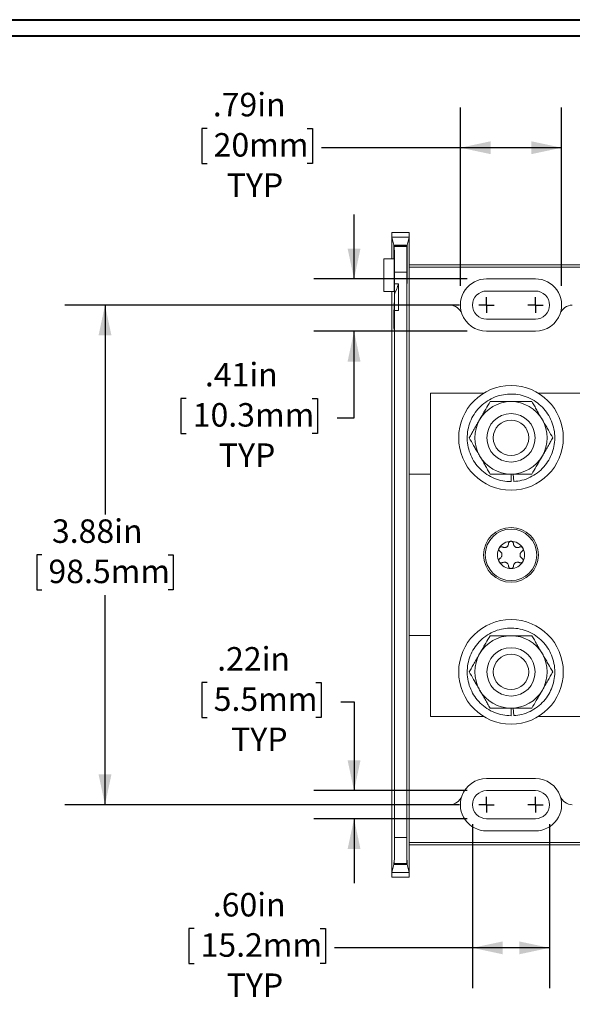
# Model space of a CAD drawing. Units: inches. Extents: x 0.3 to 10.7, y 0.3 to 8.3.
# Drawn here: x 2.2 to 3.9, y 5.1 to 8.1 of the extents above; entities that cross this region are included whole.
import ezdxf

# ---------------------------------------------------------------- set-up
doc = ezdxf.new("R2010")
doc.units = ezdxf.units.IN
doc.header["$MEASUREMENT"] = 0
doc.layers.add('DETAIL', color=7, linetype='Continuous')
doc.styles.add('SLDTEXTSTYLE0', font='TXT', dxfattribs={"width": 0.605})
doc.dimstyles.new('SLDDIMSTYLE1', dxfattribs={"dimtxt": 0.07078, "dimasz": 0.094, "dimexe": 0, "dimexo": 0.0625, "dimgap": 0.017695, "dimtad": 0, "dimtih": 1, "dimtoh": 1, "dimlfac": 2.5, "dimrnd": 1e-09, "dimzin": 12, "dimdsep": 46, "dimtxsty": 'SLDTEXTSTYLE0', "dimsah": 1, "dimcen": 0.09, "dimadec": 0, "dimazin": 3, "dimtfac": 1, "dimtmove": 0, "dimatfit": 0, "dimfxl": 1, "dimfrac": 2, "dimtolj": 1, "dimtzin": 12, "dimarcsym": 0})
doc.dimstyles.new('SLDDIMSTYLE2', dxfattribs={"dimtxt": 0.07078, "dimasz": 0.094, "dimexe": 0, "dimexo": 0.0625, "dimgap": 0.017695, "dimtad": 0, "dimtih": 1, "dimtoh": 1, "dimlfac": 2.5, "dimrnd": 1e-09, "dimzin": 12, "dimdsep": 46, "dimtxsty": 'SLDTEXTSTYLE0', "dimsah": 1, "dimcen": 0.09, "dimadec": 0, "dimazin": 3, "dimtfac": 1, "dimtofl": 0, "dimtmove": 0, "dimatfit": 3, "dimfxl": 1, "dimfrac": 2, "dimtolj": 1, "dimtzin": 12, "dimarcsym": 0})
doc.dimstyles.new('SLDDIMSTYLE3', dxfattribs={"dimtxt": 0.07078, "dimasz": 0.094, "dimexe": 0, "dimexo": 0.0625, "dimgap": 0.017695, "dimtad": 0, "dimtih": 1, "dimtoh": 1, "dimlfac": 2.5, "dimrnd": 1e-09, "dimzin": 4, "dimdsep": 46, "dimtxsty": 'SLDTEXTSTYLE0', "dimsah": 1, "dimcen": 0.09, "dimadec": 0, "dimazin": 1, "dimtfac": 1, "dimtofl": 0, "dimtmove": 0, "dimatfit": 3, "dimfxl": 1, "dimfrac": 2, "dimtolj": 1, "dimtzin": 12, "dimarcsym": 0})

# ---------------------------------------------------------------- blocks, each defined once
blk = doc.blocks.new('_D_7')
at = {"layer": 'DETAIL'}
for p, q in [((3.538, 7.304), (3.538, 7.8573)), ((3.8524, 7.304), (3.8524, 7.8573)), ((2.7515, 7.7924), (2.7353, 7.7924)), ((2.7353, 7.7924), (2.7353, 7.6837)), ((3.0621, 7.7924), (3.0783, 7.7924)), ((3.0783, 7.7924), (3.0783, 7.6837)), ((3.538, 7.7323), (3.1067, 7.7323)), ((3.8524, 7.7323), (3.538, 7.7323)), ((2.7353, 7.6837), (2.7515, 7.6837)), ((3.0783, 7.6837), (3.0621, 7.6837))]:
    blk.add_line(p, q, dxfattribs=at)
for points in [[(3.538, 7.7323), (3.632, 7.7123), (3.632, 7.7523)], [(3.8524, 7.7323), (3.7584, 7.7523), (3.7584, 7.7123)]]:
    blk.add_solid(points, dxfattribs=at)
at = {"layer": 'DETAIL', "char_height": 0.07292, "attachment_point": 1, "style": 'SLDTEXTSTYLE0'}
for s, insert in [('.79in', (2.7691, 7.9026, 0.0216)), ('20mm', (2.7718, 7.7777, 0.0216)), ('TYP', (2.8123, 7.6528, 0.0216))]:
    blk.add_mtext(s, dxfattribs=dict(at, insert=insert))
blk = doc.blocks.new('_D_8')
at = {"layer": 'DETAIL'}
for p, q in [((3.2078, 7.3252), (3.2078, 7.5252)), ((3.5592, 7.3252), (3.0828, 7.3252)), ((3.5592, 7.1628), (3.0828, 7.1628)), ((3.2078, 6.8944), (3.2078, 7.1628)), ((2.6866, 6.9545), (2.6704, 6.9545)), ((2.6704, 6.9545), (2.6704, 6.8458)), ((3.0782, 6.9545), (3.0944, 6.9545)), ((3.0944, 6.9545), (3.0944, 6.8458)), ((3.1552, 6.8944), (3.2078, 6.8944)), ((2.6704, 6.8458), (2.6866, 6.8458)), ((3.0944, 6.8458), (3.0782, 6.8458))]:
    blk.add_line(p, q, dxfattribs=at)
for points in [[(3.2078, 7.3252), (3.2278, 7.4192), (3.1878, 7.4192)], [(3.2078, 7.1628), (3.1878, 7.0688), (3.2278, 7.0688)]]:
    blk.add_solid(points, dxfattribs=at)
at = {"layer": 'DETAIL', "char_height": 0.07292, "attachment_point": 1, "style": 'SLDTEXTSTYLE0'}
for s, insert in [('.41in', (2.7447, 7.0647, 0.0216)), ('10.3mm', (2.7069, 6.9398, 0.0216)), ('TYP', (2.7879, 6.8148, 0.0216))]:
    blk.add_mtext(s, dxfattribs=dict(at, insert=insert))
blk = doc.blocks.new('_D_9')
at = {"layer": 'DETAIL'}
for p, q in [((2.7517, 6.0725), (2.7355, 6.0725)), ((2.7355, 6.0725), (2.7355, 5.9638)), ((3.0893, 6.0725), (3.1055, 6.0725)), ((3.1055, 6.0725), (3.1055, 5.9638)), ((3.1663, 6.0124), (3.2078, 6.0124)), ((3.2078, 6.0124), (3.2078, 5.7372)), ((2.7355, 5.9638), (2.7517, 5.9638)), ((3.1055, 5.9638), (3.0893, 5.9638)), ((3.5592, 5.7372), (3.0828, 5.7372)), ((3.5592, 5.65), (3.0828, 5.65)), ((3.2078, 5.65), (3.2078, 5.45))]:
    blk.add_line(p, q, dxfattribs=at)
for points in [[(3.2078, 5.7372), (3.2278, 5.8312), (3.1878, 5.8312)], [(3.2078, 5.65), (3.1878, 5.556), (3.2278, 5.556)]]:
    blk.add_solid(points, dxfattribs=at)
at = {"layer": 'DETAIL', "char_height": 0.07292, "attachment_point": 1, "style": 'SLDTEXTSTYLE0'}
for s, insert in [('.22in', (2.7827, 6.1827, 0.0216)), ('5.5mm', (2.7719, 6.0578, 0.0216)), ('TYP', (2.826, 5.9328, 0.0216))]:
    blk.add_mtext(s, dxfattribs=dict(at, insert=insert))
blk = doc.blocks.new('_D_10')
at = {"layer": 'DETAIL'}
for p, q in [((3.5756, 5.6336), (3.5756, 5.1244)), ((3.8148, 5.6336), (3.8148, 5.1244)), ((2.711, 5.3095), (2.6948, 5.3095)), ((2.6948, 5.3095), (2.6948, 5.2008)), ((3.1026, 5.3095), (3.1188, 5.3095)), ((3.1188, 5.3095), (3.1188, 5.2008)), ((3.5756, 5.2494), (3.1472, 5.2494)), ((3.8148, 5.2494), (3.5756, 5.2494)), ((2.6948, 5.2008), (2.711, 5.2008)), ((3.1188, 5.2008), (3.1026, 5.2008))]:
    blk.add_line(p, q, dxfattribs=at)
for points in [[(3.5756, 5.2494), (3.6696, 5.2294), (3.6696, 5.2694)], [(3.8148, 5.2494), (3.7208, 5.2694), (3.7208, 5.2294)]]:
    blk.add_solid(points, dxfattribs=at)
at = {"layer": 'DETAIL', "char_height": 0.07292, "attachment_point": 1, "style": 'SLDTEXTSTYLE0'}
for s, insert in [('.60in', (2.7691, 5.4197, 0.0216)), ('15.2mm', (2.7313, 5.2948, 0.0216)), ('TYP', (2.8123, 5.1699, 0.0216))]:
    blk.add_mtext(s, dxfattribs=dict(at, insert=insert))
blk = doc.blocks.new('_D_11')
at = {"layer": 'DETAIL'}
for p, q in [((3.5352, 7.244), (2.3094, 7.244)), ((2.4344, 7.244), (2.4344, 6.5937)), ((2.2386, 6.4688), (2.2224, 6.4688)), ((2.2224, 6.4688), (2.2224, 6.3601)), ((2.6302, 6.4688), (2.6464, 6.4688)), ((2.6464, 6.4688), (2.6464, 6.3601)), ((2.2224, 6.3601), (2.2386, 6.3601)), ((2.6464, 6.3601), (2.6302, 6.3601)), ((2.4344, 5.6936), (2.4344, 6.3439)), ((3.5352, 5.6936), (2.3094, 5.6936))]:
    blk.add_line(p, q, dxfattribs=at)
for points in [[(2.4344, 7.244), (2.4144, 7.15), (2.4544, 7.15)], [(2.4344, 5.6936), (2.4544, 5.7876), (2.4144, 5.7876)]]:
    blk.add_solid(points, dxfattribs=at)
at = {"layer": 'DETAIL', "char_height": 0.07292, "attachment_point": 1, "style": 'SLDTEXTSTYLE0'}
for s, insert in [('3.88in', (2.2696, 6.579, 0.0216)), ('98.5mm', (2.2588, 6.4541, 0.0216))]:
    blk.add_mtext(s, dxfattribs=dict(at, insert=insert))
blk = doc.blocks.new('SW_CENTERMARKSYMBOL_0')
at = {"layer": 'DETAIL', "color": 0}
for q in [(-0.024, 0), (0, 0.024), (0, -0.024), (0.024, 0)]:
    blk.add_line((0, 0), q, dxfattribs=at)
blk = doc.blocks.new('SW_CENTERMARKSYMBOL_1')
at = {"layer": 'DETAIL', "color": 0}
for q in [(-0.024, 0), (0, 0.024), (0, -0.024), (0.024, 0)]:
    blk.add_line((0, 0), q, dxfattribs=at)
blk = doc.blocks.new('SW_CENTERMARKSYMBOL_10')
at = {"layer": 'DETAIL', "color": 0}
for q in [(-0.024, 0), (0, 0.024), (0, -0.024), (0.024, 0)]:
    blk.add_line((0, 0), q, dxfattribs=at)
blk = doc.blocks.new('SW_CENTERMARKSYMBOL_11')
at = {"layer": 'DETAIL', "color": 0}
for q in [(-0.024, 0), (0, 0.024), (0, -0.024), (0.024, 0)]:
    blk.add_line((0, 0), q, dxfattribs=at)

msp = doc.modelspace()

# ---------------------------------------------------------------- linework, layer by layer
at = {"color": 7, "linetype": 'Continuous', "lineweight": 40}
for p, q in [((0.32993, 8.12957), (10.62993, 8.12957)), ((0.37993, 8.07957), (10.57993, 8.07957))]:
    msp.add_line(p, q, dxfattribs=at)
at = {"color": 7, "linetype": 'Continuous', "lineweight": 15}
for p, q in [((3.32553, 7.4689), (3.32553, 7.45423)), ((3.37888, 7.4689), (3.32553, 7.4689)), ((3.37888, 7.45423), (3.37888, 7.4689)), ((3.32553, 7.38752), (3.32553, 7.45423)), ((3.33172, 7.42946), (3.32553, 7.45423)), ((3.32553, 7.45423), (3.37888, 7.45423)), ((3.33172, 7.42946), (3.33178, 7.38752)), ((3.33172, 7.42946), (3.37269, 7.42946)), ((3.33236, 7.38752), (3.33242, 7.42664)), ((3.33253, 7.4262), (3.33242, 7.42664)), ((3.33242, 7.42664), (3.37199, 7.42664)), ((3.33253, 7.4262), (3.37188, 7.4262)), ((3.37199, 7.42664), (3.37188, 7.4262)), ((3.37199, 7.42664), (3.37208, 7.36885)), ((3.3726, 7.36885), (3.37269, 7.42946)), ((3.37888, 7.45423), (3.37269, 7.42946)), ((3.37888, 7.45423), (3.37888, 7.24404)), ((3.30052, 7.28644), (3.30052, 7.38752)), ((3.30052, 7.38752), (3.33236, 7.38752)), ((3.37888, 7.36884), (3.98653, 7.36884)), ((3.3712, 7.34625), (3.3332, 7.34625)), ((3.3332, 7.34625), (3.3332, 7.30994)), ((3.3712, 7.34625), (3.3712, 5.59143)), ((3.98653, 7.36185), (3.37888, 7.36185)), ((3.34552, 7.30994), (3.3332, 7.30994)), ((3.34552, 7.22678), (3.34552, 7.30994)), ((3.7712, 7.32524), (3.6192, 7.32524)), ((3.30052, 7.28644), (3.33207, 7.28644)), ((3.32553, 7.05171), (3.32553, 7.28644)), ((3.3331, 7.21417), (3.3331, 7.27815)), ((3.7712, 7.28764), (3.6192, 7.28764)), ((3.37888, 7.24404), (3.37888, 6.71884)), ((3.37888, 7.24404), (3.5048, 7.24404)), ((3.3332, 7.22678), (3.3332, 5.59143)), ((3.34552, 7.22678), (3.3332, 7.22678)), ((3.33207, 7.20844), (3.33304, 7.20844)), ((3.6192, 7.20044), (3.7712, 7.20044)), ((3.6192, 7.16284), (3.7712, 7.16284)), ((3.32553, 7.05171), (3.32553, 6.92597)), ((3.61089, 6.97084), (3.4452, 6.97084)), ((3.4452, 6.97084), (3.4452, 5.96684)), ((3.9452, 6.97084), (3.77952, 6.97084)), ((3.32553, 6.01171), (3.32553, 6.92597)), ((3.37855, 6.71884), (3.37855, 6.21884)), ((3.4452, 6.71884), (3.37855, 6.71884)), ((3.6952, 6.71964), (3.6952, 6.69604)), ((3.70228, 6.71964), (3.70374, 6.69631)), ((3.37855, 6.21884), (3.4452, 6.21884)), ((3.37888, 6.21884), (3.37888, 5.69364)), ((3.32553, 6.01171), (3.32553, 5.88597)), ((3.6952, 5.99324), (3.6952, 5.96964)), ((3.70228, 5.99324), (3.70374, 5.96991)), ((3.61089, 5.96684), (3.4452, 5.96684)), ((3.9452, 5.96684), (3.77952, 5.96684)), ((3.32553, 5.48344), (3.32553, 5.88597)), ((3.7712, 5.77484), (3.6192, 5.77484)), ((3.7712, 5.73724), (3.6192, 5.73724)), ((3.37888, 5.69364), (3.37888, 5.48344)), ((3.5048, 5.69364), (3.37888, 5.69364)), ((3.6192, 5.65004), (3.7712, 5.65004)), ((3.3332, 5.59143), (3.3712, 5.59143)), ((3.6192, 5.61244), (3.7712, 5.61244)), ((3.37888, 5.57582), (4.01152, 5.57582)), ((3.37888, 5.56884), (4.01152, 5.56884)), ((3.3318, 5.50856), (3.32553, 5.48344)), ((3.37261, 5.50856), (3.3318, 5.50856)), ((3.33253, 5.51148), (3.3321, 5.50975)), ((3.3321, 5.50975), (3.37231, 5.50975)), ((3.37188, 5.51148), (3.33253, 5.51148)), ((3.37231, 5.50975), (3.37188, 5.51148)), ((3.37888, 5.48344), (3.37261, 5.50856)), ((3.32553, 5.48344), (3.37888, 5.48344)), ((3.32553, 5.46878), (3.32553, 5.48344)), ((3.37888, 5.48344), (3.37888, 5.46878)), ((3.37888, 5.46878), (3.32553, 5.46878))]:
    msp.add_line(p, q, dxfattribs=at)
at = {"color": 8, "linetype": 'Continuous', "lineweight": 15}
for p, q in [((3.37208, 7.36885), (3.3726, 7.36885)), ((3.37261, 7.35109), (3.37207, 7.35109)), ((3.33283, 7.19175), (3.33131, 7.19175))]:
    msp.add_line(p, q, dxfattribs=at)
at = {"color": 7, "linetype": 'Continuous', "lineweight": 15}
for centre, radius in [((3.6952, 6.83204), 0.1624), ((3.6952, 6.83204), 0.075), ((3.6952, 6.83204), 0.055), ((3.6952, 6.46884), 0.085), ((3.6952, 6.46884), 0.07989), ((3.6952, 6.10564), 0.1624), ((3.6952, 6.10564), 0.075), ((3.6952, 6.10564), 0.055)]:
    msp.add_circle(centre, radius, dxfattribs=at)
for centre, radius, start, end in [((3.21552, 7.34244), 0.134, 331.32992, 345.96535), ((3.6192, 7.24404), 0.0812, 90, 199.27078), ((3.7712, 7.24404), 0.0812, 340.72922, 90), ((3.6192, 7.24404), 0.0436, 90, 270), ((3.7712, 7.24404), 0.0436, 270, 90), ((3.5048, 7.20404), 0.04, 19.27078, 90), ((3.88561, 7.20404), 0.04, 90, 160.72922), ((3.6192, 7.24404), 0.0812, 199.27078, 270), ((3.7712, 7.24404), 0.0812, 270, 340.72922), ((3.6952, 6.83204), 0.1124, 90, 150), ((3.6952, 6.83204), 0.1124, 30, 90), ((3.6952, 6.83204), 0.1124, 150, 210), ((3.6952, 6.83204), 0.1124, 330, 30), ((3.6952, 6.83204), 0.1124, 210, 270), ((3.6952, 6.83204), 0.1124, 270, 330), ((3.6952, 6.46884), 0.04239, 90, 150), ((3.6952, 6.46884), 0.04239, 30, 90), ((3.6952, 6.46884), 0.04239, 150, 210), ((3.6952, 6.46884), 0.04239, 330, 30), ((3.6952, 6.46884), 0.04239, 210, 270), ((3.6952, 6.46884), 0.04239, 270, 330), ((3.6952, 6.10564), 0.1124, 90, 150), ((3.6952, 6.10564), 0.1124, 30, 90), ((3.6952, 6.10564), 0.1124, 150, 210), ((3.6952, 6.10564), 0.1124, 330, 30), ((3.6952, 6.10564), 0.1124, 210, 270), ((3.6952, 6.10564), 0.1124, 270, 330), ((3.6192, 5.69364), 0.0812, 90, 160.72922), ((3.7712, 5.69364), 0.0812, 19.27078, 90), ((3.5048, 5.73364), 0.04, 270, 340.72922), ((3.6192, 5.69364), 0.0812, 160.72922, 270), ((3.6192, 5.69364), 0.0436, 90, 270), ((3.7712, 5.69364), 0.0436, 270, 90), ((3.7712, 5.69364), 0.0812, 270, 19.27078), ((3.88561, 5.73364), 0.04, 199.27078, 270)]:
    msp.add_arc(centre, radius, start, end, dxfattribs=at)
for centre, major_axis, start_param, end_param in [((3.33251, 7.34625), (0, 0.08), 4.712389, 6.2482787), ((3.3719, 7.34625), (0, 0.08), 0.0349066, 1.5707963), ((3.33207, 7.34244), (0, 0.056), 3.1415927, 5.6481865), ((3.37173, 7.36191), (0, 0.04), 4.4385941, 4.8869219), ((3.37294, 7.36191), (0, 0.04), 1.3962634, 1.8445912), ((3.37234, 7.34244), (0, 0.032), 1.2970015, 4.9861838), ((3.33207, 7.34244), (0, 0.134), 4.2120018, 4.4674382), ((3.33207, 7.34244), (0, 0.134), 2.6179939, 4.2120018), ((3.3314, 7.20907), (0, 0.02), 5.7595865, 8.9011792), ((3.33207, 7.34244), (0, 0.174), 2.6179939, 3.8835017), ((3.33207, 7.34244), (0, 0.174), 3.8835017, 3.9853209), ((3.33251, 5.59143), (0, 0.08), 3.1764992, 4.712389), ((3.3719, 5.59143), (0, 0.08), 1.5707963, 3.1066861), ((3.33195, 5.5034), (0, 0.018), 5.0726044, 7.5635794), ((3.37246, 5.5034), (0, 0.018), 5.0027912, 7.4937663)]:
    msp.add_ellipse(centre, major_axis=major_axis, ratio=0.0087269, start_param=start_param, end_param=end_param, dxfattribs=at)
for points, knots in [([(3.6952, 6.69604), (3.6866, 6.69651), (3.6691, 6.69748), (3.64356, 6.70533), (3.6197, 6.71783), (3.59892, 6.73477), (3.58211, 6.75502), (3.56951, 6.77797), (3.56141, 6.80315), (3.55833, 6.82989), (3.56057, 6.85671), (3.56787, 6.88214), (3.57975, 6.90546), (3.59591, 6.92623), (3.61616, 6.9438), (3.63961, 6.95712), (3.66489, 6.96549), (3.69091, 6.96879), (3.71708, 6.96713), (3.74284, 6.96037), (3.76708, 6.94854), (3.78839, 6.93228), (3.80582, 6.91257), (3.81914, 6.89003), (3.82802, 6.86511), (3.83195, 6.83849), (3.83055, 6.81161), (3.82405, 6.78596), (3.81291, 6.76228), (3.79741, 6.74101), (3.77773, 6.7228), (3.7547, 6.70882), (3.72971, 6.69938), (3.71231, 6.69732), (3.70374, 6.69631)], [0, 0, 0, 0, 0.0305337, 0.0620532, 0.093985, 0.1257095, 0.15663, 0.1868872, 0.2181376, 0.25, 0.2818624, 0.3131129, 0.3433701, 0.3742906, 0.406015, 0.4379469, 0.4694664, 0.5000001, 0.5305336, 0.5620532, 0.5939851, 0.6257094, 0.6566299, 0.6868871, 0.7181376, 0.75, 0.7818624, 0.8131129, 0.8433701, 0.8742906, 0.906015, 0.9379468, 0.9694664, 1, 1, 1, 1]), ([(3.63031, 6.94444), (3.62587, 6.93674), (3.61912, 6.92505), (3.60948, 6.90835), (3.60311, 6.89732), (3.59922, 6.89059), (3.59786, 6.88824)], [0, 0, 0, 0, 0.4320473, 0.6559222, 0.8796451, 1, 1, 1, 1]), ([(3.6952, 6.94444), (3.6941, 6.94444), (3.68505, 6.94444), (3.66782, 6.94444), (3.64733, 6.94444), (3.63511, 6.94444), (3.63031, 6.94444)], [0, 0, 0, 0, 0.0491442, 0.4005828, 0.7647252, 1, 1, 1, 1]), ([(3.7601, 6.94444), (3.7525, 6.94444), (3.73853, 6.94444), (3.71664, 6.94444), (3.70241, 6.94444), (3.6952, 6.94444)], [0, 0, 0, 0, 0.370581, 0.6810817, 1, 1, 1, 1]), ([(3.79255, 6.88824), (3.78972, 6.89312), (3.78402, 6.903), (3.77572, 6.91738), (3.7677, 6.93127), (3.76264, 6.94004), (3.7601, 6.94444)], [0, 0, 0, 0, 0.249576, 0.5043591, 0.7510444, 1, 1, 1, 1]), ([(3.59786, 6.88824), (3.59504, 6.88335), (3.58934, 6.87348), (3.58104, 6.8591), (3.57302, 6.8452), (3.56796, 6.83644), (3.56542, 6.83204)], [0, 0, 0, 0, 0.249576, 0.5043593, 0.7510443, 1, 1, 1, 1]), ([(3.82499, 6.83204), (3.82055, 6.83974), (3.8138, 6.85142), (3.80416, 6.86813), (3.79779, 6.87915), (3.79391, 6.88588), (3.79255, 6.88824)], [0, 0, 0, 0, 0.4320479, 0.6559228, 0.8796456, 1, 1, 1, 1]), ([(3.56542, 6.83204), (3.56986, 6.82434), (3.57661, 6.81265), (3.58625, 6.79595), (3.59262, 6.78492), (3.5965, 6.77819), (3.59786, 6.77584)], [0, 0, 0, 0, 0.4320471, 0.6559215, 0.8796443, 1, 1, 1, 1]), ([(3.79255, 6.77584), (3.79537, 6.78072), (3.80107, 6.7906), (3.80937, 6.80498), (3.81739, 6.81887), (3.82245, 6.82764), (3.82499, 6.83204)], [0, 0, 0, 0, 0.2495752, 0.5043585, 0.7510438, 1, 1, 1, 1]), ([(3.59786, 6.77584), (3.60068, 6.77095), (3.60639, 6.76108), (3.61469, 6.7467), (3.62271, 6.7328), (3.62777, 6.72404), (3.63031, 6.71964)], [0, 0, 0, 0, 0.2495754, 0.5043589, 0.7510444, 1, 1, 1, 1]), ([(3.7601, 6.71964), (3.76454, 6.72734), (3.77129, 6.73902), (3.78093, 6.75573), (3.7873, 6.76675), (3.79119, 6.77348), (3.79255, 6.77584)], [0, 0, 0, 0, 0.4320471, 0.6559215, 0.8796452, 1, 1, 1, 1]), ([(3.63031, 6.71964), (3.63511, 6.71964), (3.6471, 6.71964), (3.66756, 6.71964), (3.68479, 6.71964), (3.6941, 6.71964), (3.6952, 6.71964)], [0, 0, 0, 0, 0.2352787, 0.5877397, 0.950855, 1, 1, 1, 1]), ([(3.6952, 6.71964), (3.70221, 6.71964), (3.71643, 6.71964), (3.73834, 6.71964), (3.7525, 6.71964), (3.7601, 6.71964)], [0, 0, 0, 0, 0.3099309, 0.629422, 1, 1, 1, 1]), ([(3.6952, 6.51123), (3.69505, 6.51123), (3.69422, 6.51121), (3.6927, 6.51091), (3.69084, 6.51), (3.68904, 6.50842), (3.68771, 6.50618), (3.68751, 6.50444), (3.68742, 6.50358)], [0, 0, 0, 0, 0.03186199, 0.17674927, 0.32457283, 0.49260543, 0.74895883, 1, 1, 1, 1]), ([(3.70299, 6.50358), (3.70288, 6.50454), (3.70266, 6.50633), (3.70117, 6.50867), (3.69922, 6.51024), (3.69717, 6.51109), (3.69581, 6.51119), (3.6952, 6.51123)], [0, 0, 0, 0, 0.277392, 0.5217864, 0.7129933, 0.8718967, 1, 1, 1, 1]), ([(3.65849, 6.49003), (3.65842, 6.4899), (3.65802, 6.48917), (3.65752, 6.48771), (3.65738, 6.48564), (3.65784, 6.4833), (3.65911, 6.48102), (3.66052, 6.47998), (3.66122, 6.47947)], [0, 0, 0, 0, 0.0318432, 0.1767306, 0.3245503, 0.4925839, 0.7489261, 1, 1, 1, 1]), ([(3.66901, 6.49295), (3.66813, 6.49333), (3.66647, 6.49404), (3.66369, 6.49392), (3.66135, 6.49301), (3.6596, 6.49167), (3.65883, 6.49054), (3.65849, 6.49003)], [0, 0, 0, 0, 0.27734603, 0.52174998, 0.7129671, 0.87187335, 1, 1, 1, 1]), ([(3.66122, 6.47947), (3.66245, 6.47855), (3.66441, 6.4771), (3.66624, 6.47397), (3.66709, 6.47124), (3.66731, 6.46859), (3.66698, 6.4659), (3.66588, 6.46285), (3.66392, 6.46011), (3.66208, 6.45881), (3.66122, 6.45821)], [0, 0, 0, 0, 0.2063576, 0.3291823, 0.4274935, 0.5079274, 0.5884036, 0.6943091, 0.8569697, 1, 1, 1, 1]), ([(3.68742, 6.50358), (3.68724, 6.50206), (3.68696, 6.49964), (3.68517, 6.49648), (3.68323, 6.49438), (3.68104, 6.49287), (3.67854, 6.49181), (3.67536, 6.49125), (3.672, 6.49157), (3.66996, 6.49251), (3.66901, 6.49295)], [0, 0, 0, 0, 0.20638318, 0.3291982, 0.42750567, 0.50793827, 0.58841339, 0.69432378, 0.85699286, 1, 1, 1, 1]), ([(3.7214, 6.49295), (3.72, 6.49235), (3.71776, 6.49138), (3.71413, 6.49135), (3.71134, 6.49198), (3.70894, 6.49312), (3.70677, 6.49475), (3.70469, 6.49723), (3.70329, 6.5003), (3.70309, 6.50254), (3.70299, 6.50358)], [0, 0, 0, 0, 0.206362, 0.3291855, 0.4274937, 0.507928, 0.5884055, 0.6943102, 0.8569726, 1, 1, 1, 1]), ([(3.73192, 6.49003), (3.73184, 6.49016), (3.73141, 6.49088), (3.73039, 6.49204), (3.72867, 6.4932), (3.72641, 6.49397), (3.7238, 6.494), (3.7222, 6.4933), (3.7214, 6.49295)], [0, 0, 0, 0, 0.0317354, 0.1766278, 0.3244379, 0.4924478, 0.7487522, 1, 1, 1, 1]), ([(3.72919, 6.45821), (3.72796, 6.45912), (3.726, 6.46058), (3.72417, 6.46371), (3.72332, 6.46644), (3.7231, 6.46909), (3.72343, 6.47178), (3.72453, 6.47482), (3.72649, 6.47757), (3.72833, 6.47886), (3.72919, 6.47947)], [0, 0, 0, 0, 0.20635903, 0.32918327, 0.4274941, 0.50792767, 0.58840403, 0.69430799, 0.85696805, 1, 1, 1, 1]), ([(3.72919, 6.47947), (3.72996, 6.48004), (3.7314, 6.48112), (3.73268, 6.48358), (3.73307, 6.48606), (3.73278, 6.48826), (3.73218, 6.48949), (3.73192, 6.49003)], [0, 0, 0, 0, 0.2771017, 0.5215657, 0.7128163, 0.8717437, 1, 1, 1, 1]), ([(3.66122, 6.45821), (3.66045, 6.45763), (3.65901, 6.45655), (3.65773, 6.45409), (3.65734, 6.45161), (3.65763, 6.44941), (3.65823, 6.44819), (3.65849, 6.44764)], [0, 0, 0, 0, 0.277105, 0.5215679, 0.7128177, 0.8717443, 1, 1, 1, 1]), ([(3.65849, 6.44764), (3.65857, 6.44751), (3.659, 6.4468), (3.66002, 6.44564), (3.66174, 6.44448), (3.664, 6.44371), (3.66661, 6.44367), (3.66821, 6.44437), (3.66901, 6.44472)], [0, 0, 0, 0, 0.0317354, 0.1766278, 0.3244378, 0.4924545, 0.7487522, 1, 1, 1, 1]), ([(3.7214, 6.44472), (3.72228, 6.44434), (3.72394, 6.44364), (3.72672, 6.44375), (3.72906, 6.44466), (3.73081, 6.44601), (3.73158, 6.44714), (3.73192, 6.44764)], [0, 0, 0, 0, 0.2773521, 0.5217563, 0.7129668, 0.8718732, 1, 1, 1, 1]), ([(3.73192, 6.44764), (3.73199, 6.44777), (3.73239, 6.4485), (3.73289, 6.44997), (3.73303, 6.45204), (3.73257, 6.45438), (3.73129, 6.45666), (3.72989, 6.4577), (3.72919, 6.45821)], [0, 0, 0, 0, 0.03184721, 0.17673239, 0.3245526, 0.49258684, 0.74892984, 1, 1, 1, 1]), ([(3.66901, 6.44472), (3.67041, 6.44533), (3.67265, 6.4463), (3.67628, 6.44632), (3.67907, 6.44569), (3.68147, 6.44455), (3.68364, 6.44292), (3.68572, 6.44045), (3.68712, 6.43738), (3.68732, 6.43514), (3.68742, 6.43409)], [0, 0, 0, 0, 0.206362, 0.3291855, 0.4274937, 0.507928, 0.5884055, 0.6943102, 0.8569726, 1, 1, 1, 1]), ([(3.68742, 6.43409), (3.68753, 6.43314), (3.68775, 6.43135), (3.68924, 6.42901), (3.69119, 6.42743), (3.69324, 6.42658), (3.6946, 6.42649), (3.6952, 6.42645)], [0, 0, 0, 0, 0.277392, 0.5217864, 0.7129933, 0.8718967, 1, 1, 1, 1]), ([(3.6952, 6.42645), (3.69536, 6.42645), (3.69619, 6.42647), (3.69771, 6.42677), (3.69957, 6.42768), (3.70137, 6.42925), (3.7027, 6.43149), (3.7029, 6.43323), (3.70299, 6.43409)], [0, 0, 0, 0, 0.0318702, 0.1767491, 0.3245723, 0.49261, 0.7489594, 1, 1, 1, 1]), ([(3.70299, 6.43409), (3.70317, 6.43561), (3.70345, 6.43804), (3.70524, 6.44119), (3.70718, 6.44329), (3.70937, 6.4448), (3.71186, 6.44586), (3.71505, 6.44643), (3.71841, 6.44611), (3.72045, 6.44516), (3.7214, 6.44472)], [0, 0, 0, 0, 0.2063834, 0.3292002, 0.4275053, 0.5079412, 0.5884164, 0.6943234, 0.8569927, 1, 1, 1, 1]), ([(3.6952, 5.96964), (3.6866, 5.97011), (3.6691, 5.97108), (3.64356, 5.97893), (3.6197, 5.99143), (3.59892, 6.00837), (3.58211, 6.02862), (3.56951, 6.05157), (3.56141, 6.07675), (3.55833, 6.10349), (3.56057, 6.13031), (3.56787, 6.15574), (3.57975, 6.17906), (3.59591, 6.19983), (3.61616, 6.2174), (3.63961, 6.23072), (3.66489, 6.23909), (3.69091, 6.24239), (3.71708, 6.24073), (3.74284, 6.23397), (3.76708, 6.22214), (3.78839, 6.20588), (3.80582, 6.18617), (3.81914, 6.16363), (3.82802, 6.13871), (3.83195, 6.11209), (3.83055, 6.08521), (3.82405, 6.05956), (3.81291, 6.03588), (3.79741, 6.01461), (3.77773, 5.9964), (3.7547, 5.98242), (3.72971, 5.97298), (3.71231, 5.97092), (3.70374, 5.96991)], [0, 0, 0, 0, 0.0305337, 0.0620532, 0.093985, 0.1257095, 0.15663, 0.1868871, 0.2181376, 0.25, 0.2818624, 0.3131129, 0.3433701, 0.3742906, 0.406015, 0.4379469, 0.4694664, 0.5, 0.5305336, 0.5620532, 0.5939851, 0.6257094, 0.6566299, 0.6868871, 0.7181376, 0.75, 0.7818624, 0.8131129, 0.8433701, 0.8742906, 0.906015, 0.9379468, 0.9694664, 1, 1, 1, 1]), ([(3.63031, 6.21804), (3.62587, 6.21034), (3.61912, 6.19865), (3.60948, 6.18195), (3.60311, 6.17092), (3.59922, 6.16419), (3.59786, 6.16184)], [0, 0, 0, 0, 0.4320474, 0.6559221, 0.8796451, 1, 1, 1, 1]), ([(3.6952, 6.21804), (3.6941, 6.21804), (3.68505, 6.21804), (3.66782, 6.21804), (3.64733, 6.21804), (3.63511, 6.21804), (3.63031, 6.21804)], [0, 0, 0, 0, 0.0491442, 0.4005828, 0.7647252, 1, 1, 1, 1]), ([(3.7601, 6.21804), (3.7525, 6.21804), (3.73853, 6.21804), (3.71664, 6.21804), (3.70241, 6.21804), (3.6952, 6.21804)], [0, 0, 0, 0, 0.370581, 0.6810817, 1, 1, 1, 1]), ([(3.79255, 6.16184), (3.78972, 6.16672), (3.78402, 6.1766), (3.77572, 6.19098), (3.7677, 6.20487), (3.76264, 6.21364), (3.7601, 6.21804)], [0, 0, 0, 0, 0.249576, 0.5043593, 0.7510446, 1, 1, 1, 1]), ([(3.59786, 6.16184), (3.59504, 6.15695), (3.58934, 6.14708), (3.58104, 6.1327), (3.57302, 6.1188), (3.56796, 6.11004), (3.56542, 6.10564)], [0, 0, 0, 0, 0.249576, 0.5043593, 0.7510446, 1, 1, 1, 1]), ([(3.82499, 6.10564), (3.82055, 6.11334), (3.8138, 6.12502), (3.80416, 6.14173), (3.79779, 6.15275), (3.79391, 6.15948), (3.79255, 6.16184)], [0, 0, 0, 0, 0.4320479, 0.6559224, 0.8796452, 1, 1, 1, 1]), ([(3.56542, 6.10564), (3.56986, 6.09794), (3.57661, 6.08625), (3.58625, 6.06955), (3.59262, 6.05852), (3.5965, 6.05179), (3.59786, 6.04944)], [0, 0, 0, 0, 0.4320471, 0.6559219, 0.8796447, 1, 1, 1, 1]), ([(3.79255, 6.04944), (3.79537, 6.05432), (3.80107, 6.0642), (3.80937, 6.07858), (3.81739, 6.09247), (3.82245, 6.10124), (3.82499, 6.10564)], [0, 0, 0, 0, 0.2495752, 0.5043585, 0.7510435, 1, 1, 1, 1]), ([(3.59786, 6.04944), (3.60068, 6.04455), (3.60639, 6.03468), (3.61469, 6.0203), (3.62271, 6.0064), (3.62777, 5.99764), (3.63031, 5.99324)], [0, 0, 0, 0, 0.2495753, 0.5043587, 0.7510442, 1, 1, 1, 1]), ([(3.7601, 5.99324), (3.76454, 6.00094), (3.77129, 6.01262), (3.78093, 6.02933), (3.7873, 6.04035), (3.79119, 6.04708), (3.79255, 6.04944)], [0, 0, 0, 0, 0.4320469, 0.6559217, 0.8796452, 1, 1, 1, 1]), ([(3.63031, 5.99324), (3.63511, 5.99324), (3.6471, 5.99324), (3.66756, 5.99324), (3.68479, 5.99324), (3.6941, 5.99324), (3.6952, 5.99324)], [0, 0, 0, 0, 0.2352787, 0.5877397, 0.950855, 1, 1, 1, 1]), ([(3.6952, 5.99324), (3.70221, 5.99324), (3.71643, 5.99324), (3.73834, 5.99324), (3.7525, 5.99324), (3.7601, 5.99324)], [0, 0, 0, 0, 0.3099309, 0.629422, 1, 1, 1, 1])]:
    msp.add_open_spline(points, degree=3, knots=knots, dxfattribs=at)

# ---------------------------------------------------------------- block references
at = {"layer": 'DETAIL'}
for name, p in [('SW_CENTERMARKSYMBOL_0', (3.6192, 7.24404)), ('SW_CENTERMARKSYMBOL_1', (3.7712, 7.24404)), ('SW_CENTERMARKSYMBOL_11', (3.6192, 5.69364)), ('SW_CENTERMARKSYMBOL_10', (3.7712, 5.69364))]:
    msp.add_blockref(name, p, dxfattribs=at)

# ---------------------------------------------------------------- dimensions: what is measured, and where the dimension line sits
for base, p1, p2, dimstyle, picture, middle in [((3.8524, 7.73227), (3.538, 7.24404), (3.8524, 7.24404), 'SLDDIMSTYLE2', '_D_7', (2.90682, 7.73227)), ((3.8148, 5.24944), (3.5756, 5.69364), (3.8148, 5.69364), 'SLDDIMSTYLE3', '_D_10', (2.90682, 5.24944))]:
    dim = msp.add_linear_dim(base=base, p1=p1, p2=p2, text='<>\\PTYP', dimstyle=dimstyle, dxfattribs=at)
    dim.commit()
    dim.dimension.update_dxf_attribs({"geometry": picture, "text_midpoint": middle, "dimtype": 160})
for base, p1, p2, picture, middle in [((3.20779, 7.16284), (3.6192, 7.32524), (3.6192, 7.16284), '_D_8', (3.20779, 6.89437)), ((3.20779, 5.65004), (3.6192, 5.73724), (3.6192, 5.65004), '_D_9', (3.20779, 6.01237))]:
    dim = msp.add_linear_dim(base=base, p1=p1, p2=p2, angle=90, text='<>\\PTYP', dimstyle='SLDDIMSTYLE1', dxfattribs=at)
    dim.commit()
    dim.dimension.update_dxf_attribs({"geometry": picture, "text_midpoint": middle, "dimtype": 160})
dim = msp.add_linear_dim(base=(2.43438, 7.24404), p1=(3.5952, 5.69364), p2=(3.5952, 7.24404), angle=90, dimstyle='SLDDIMSTYLE2', dxfattribs=at)
dim.commit()
dim.dimension.update_dxf_attribs({"geometry": '_D_11', "text_midpoint": (2.43438, 6.46884), "dimtype": 160})

doc.saveas('drawing.dxf')
